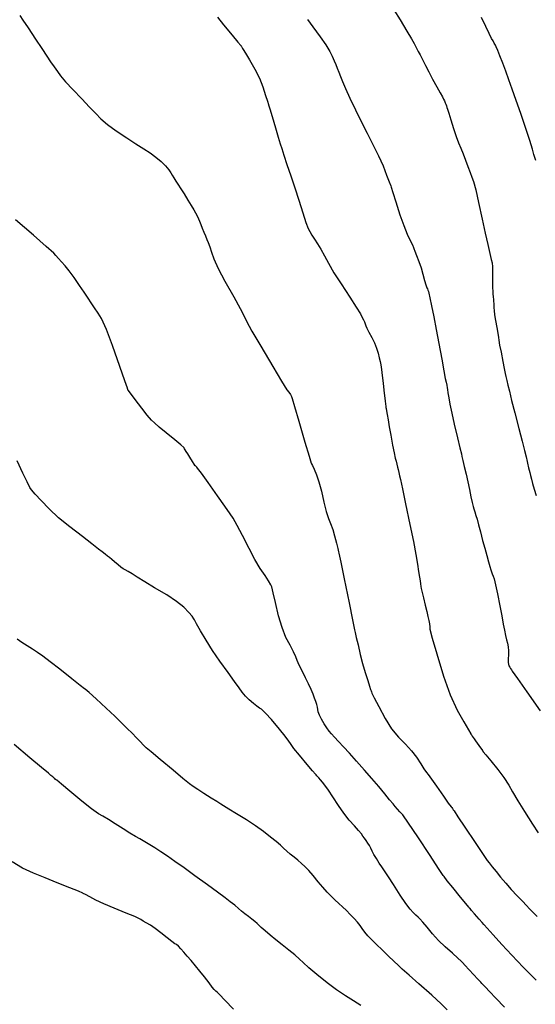
# Model space of a CAD drawing. Extents: x 364802 to 368002, y 1027178 to 1030178.
# Drawn here: x 366288 to 366468, y 1029102 to 1029444 of the extents above; entities that cross this region are included whole.
import ezdxf

# ---------------------------------------------------------------- set-up
doc = ezdxf.new("R2010")
doc.units = 0
doc.header["$LTSCALE"] = 25
doc.header["$MEASUREMENT"] = 0
doc.layers.add('INDEX', color=1, linetype='CONTINUOUS')
doc.layers.add('INTER', color=33, linetype='CONTINUOUS')

msp = doc.modelspace()

# ---------------------------------------------------------------- linework, layer by layer
at = {"layer": 'INDEX', "linetype": 'CONTINUOUS'}
for points, elevation in [([(366467.92, 1029395.45), (366467.23, 1029397.46), (366466.75, 1029399.39), (366465.82, 1029402.41), (366464.44, 1029406.52), (366462.62, 1029411.72), (366461.02, 1029416.28), (366459.65, 1029420.19), (366458.49, 1029423.45), (366457.4, 1029426.48), (366456.36, 1029429.28), (366455.38, 1029431.84), (366454.63, 1029433.74), (366454.1, 1029434.97), (366453.8, 1029435.54), (366453.43, 1029436.22), (366452.99, 1029437.02), (366452.49, 1029437.94), (366451.65, 1029439.6), (366450.47, 1029442.02), (366448.97, 1029445.19)], 2320), ([(366467.97, 1029110.03), (366463.52, 1029114.55), (366459.54, 1029118.69), (366456.04, 1029122.45), (366453.02, 1029125.83), (366450.98, 1029128.12), (366449.91, 1029129.31), (366449.83, 1029129.4), (366449.24, 1029130.06), (366448.16, 1029131.29), (366446.57, 1029133.1), (366445.51, 1029134.3), (366444.97, 1029134.91), (366444.95, 1029134.93), (366444.93, 1029134.95), (366444.91, 1029134.98), (366444.88, 1029135.01), (366444.81, 1029135.1), (366444.7, 1029135.23), (366444.55, 1029135.41), (366443.55, 1029136.65), (366441.68, 1029138.93), (366438.95, 1029142.27), (366437.04, 1029144.64), (366435.94, 1029146.04), (366435.66, 1029146.47), (366434.04, 1029148.93), (366431.08, 1029153.43), (366426.79, 1029159.96), (366423.6, 1029164.67), (366421.54, 1029167.54), (366420.58, 1029168.58), (366419.7, 1029169.57), (366418.89, 1029170.51), (366418.16, 1029171.39), (366416.96, 1029172.83), (366415.31, 1029174.85), (366413.19, 1029177.42), (366410.83, 1029180.19), (366408.24, 1029183.15), (366405.41, 1029186.29), (366402.96, 1029188.99), (366400.87, 1029191.25), (366399.15, 1029193.06), (366397.76, 1029194.57), (366396.68, 1029195.78), (366395.93, 1029196.68), (366395.1, 1029197.84), (366394.19, 1029199.26), (366393.2, 1029200.93), (366392.5, 1029202.31), (366392.1, 1029203.4), (366391.99, 1029204.2), (366391.81, 1029205.06), (366391.58, 1029206), (366391.28, 1029206.99), (366390.85, 1029208.2), (366390.3, 1029209.62), (366389.62, 1029211.25), (366388.76, 1029213.15), (366387.7, 1029215.3), (366386.47, 1029217.7), (366385.48, 1029219.72), (366384.76, 1029221.35), (366384.29, 1029222.59), (366383.49, 1029224.34), (366382.34, 1029226.59), (366380.85, 1029229.36), (366379.52, 1029232.77), (366378.32, 1029236.83), (366377.28, 1029241.53), (366376.47, 1029244.91), (366375.92, 1029246.96), (366375.6, 1029247.7), (366374.83, 1029249.01), (366373.61, 1029250.9), (366371.93, 1029253.38), (366370.06, 1029256.52), (366368.01, 1029260.32), (366365.76, 1029264.79), (366363.92, 1029268.3), (366362.48, 1029270.83), (366361.43, 1029272.4), (366359.63, 1029275), (366357.06, 1029278.62), (366353.74, 1029283.27), (366351.42, 1029286.48), (366350.11, 1029288.27), (366349.79, 1029288.62), (366349.56, 1029288.88), (366349.39, 1029289.05), (366349.3, 1029289.13), (366348.94, 1029289.67), (366348.3, 1029290.65), (366347.38, 1029292.09), (366346.66, 1029293.23), (366346.13, 1029294.07), (366345.79, 1029294.61), (366345.54, 1029295.03), (366345.38, 1029295.31), (366345.29, 1029295.47), (366344.22, 1029296.4), (366342.17, 1029298.1), (366339.14, 1029300.58), (366336.77, 1029302.56), (366335.07, 1029304.04), (366334.04, 1029305.03), (366332.58, 1029306.72), (366330.68, 1029309.12), (366328.35, 1029312.23), (366326.77, 1029314.35), (366325.94, 1029315.48), (366325.84, 1029315.61), (366325.77, 1029315.76), (366325.71, 1029315.92), (366325.67, 1029316.08), (366324.78, 1029318.66), (366323.04, 1029323.64), (366320.46, 1029331.03), (366318.33, 1029336.6), (366316.65, 1029340.35), (366315.43, 1029342.27), (366314.23, 1029344.11), (366313.07, 1029345.86), (366311.94, 1029347.53), (366310.56, 1029349.55), (366308.93, 1029351.93), (366307.06, 1029354.67), (366305.4, 1029356.95), (366303.96, 1029358.78), (366302.75, 1029360.16), (366301.68, 1029361.34), (366300.75, 1029362.34), (366299.98, 1029363.16), (366297.37, 1029365.5), (366292.93, 1029369.36), (366286.66, 1029374.74)], 2310)]:
    msp.add_lwpolyline(points, dxfattribs=dict(at, elevation=elevation))
at = {"layer": 'INTER', "linetype": 'CONTINUOUS'}
for points in [[(366288.24, 1029445.9), (366289.23, 1029444.32), (366291.04, 1029441.56), (366293.67, 1029437.64), (366295.85, 1029434.37), (366297.6, 1029431.76), (366298.91, 1029429.82), (366300.13, 1029428.03), (366301.28, 1029426.39), (366302.36, 1029424.91), (366304.13, 1029422.82), (366306.59, 1029420.13), (366309.76, 1029416.84), (366312.44, 1029414.03), (366314.64, 1029411.72), (366316.36, 1029409.9), (366318.73, 1029407.89), (366321.75, 1029405.69), (366325.42, 1029403.3), (366328.62, 1029401.23), (366331.34, 1029399.5), (366333.59, 1029398.09), (366335.6, 1029396.62), (366337.36, 1029395.1), (366338.87, 1029393.52), (366340.03, 1029392.19), (366340.83, 1029391.11), (366341.27, 1029390.27), (366341.82, 1029389.32), (366342.49, 1029388.27), (366343.27, 1029387.11), (366344.24, 1029385.6), (366345.4, 1029383.75), (366346.74, 1029381.56), (366347.85, 1029379.72), (366348.73, 1029378.25), (366349.36, 1029377.14), (366349.91, 1029376.1), (366350.37, 1029375.13), (366350.74, 1029374.23), (366351.18, 1029373.15), (366351.7, 1029371.9), (366352.29, 1029370.47), (366352.83, 1029369.16), (366353.33, 1029367.95), (366353.77, 1029366.87), (366354.33, 1029365.38), (366354.99, 1029363.47), (366355.77, 1029361.16), (366357.3, 1029357.81), (366359.6, 1029353.42), (366362.66, 1029347.99), (366364.94, 1029343.86), (366366.44, 1029341.01), (366367.16, 1029339.45), (366369.04, 1029336.03), (366372.08, 1029330.76), (366376.26, 1029323.64), (366379.29, 1029318.59), (366381.16, 1029315.61), (366381.88, 1029314.7), (366382.42, 1029313.89), (366382.78, 1029313.18), (366382.98, 1029312.57), (366383.83, 1029309.72), (366385.33, 1029304.64), (366387.49, 1029297.32), (366388.94, 1029292.43), (366389.67, 1029289.97), (366389.69, 1029289.94), (366389.71, 1029289.9), (366389.73, 1029289.86), (366389.76, 1029289.82), (366390.06, 1029289.17), (366390.64, 1029287.9), (366391.49, 1029286.01), (366392.35, 1029283.46), (366393.21, 1029280.25), (366394.07, 1029276.39), (366394.9, 1029273.22), (366395.68, 1029270.75), (366396.43, 1029268.96), (366397.14, 1029266.94), (366397.8, 1029264.68), (366398.43, 1029262.18), (366398.89, 1029260.35), (366399.17, 1029259.18), (366399.28, 1029258.68), (366399.93, 1029255.54), (366401.12, 1029249.76), (366402.84, 1029241.34), (366404.06, 1029235.41), (366404.77, 1029231.97), (366404.98, 1029231.04), (366405.38, 1029229.29), (366405.97, 1029226.75), (366406.75, 1029223.4), (366407.57, 1029220.21), (366408.45, 1029217.18), (366409.37, 1029214.32), (366410, 1029212.33), (366410.35, 1029211.24), (366410.42, 1029211.02), (366410.51, 1029210.74), (366410.64, 1029210.38), (366410.79, 1029209.96), (366411.63, 1029208.27), (366413.16, 1029205.32), (366415.39, 1029201.11), (366417.68, 1029197.52), (366420.05, 1029194.56), (366422.49, 1029192.21), (366424.6, 1029189.9), (366426.36, 1029187.6), (366427.79, 1029185.34), (366428.93, 1029183.59), (366429.79, 1029182.36), (366430.36, 1029181.64), (366431.53, 1029180.02), (366433.32, 1029177.5), (366435.71, 1029174.06), (366437.39, 1029171.68), (366438.36, 1029170.35), (366438.62, 1029170.06), (366438.89, 1029169.73), (366439.16, 1029169.36), (366439.43, 1029168.94), (366440.78, 1029166.9), (366443.21, 1029163.22), (366446.72, 1029157.92), (366449.3, 1029154.08), (366450.96, 1029151.7), (366451.7, 1029150.8), (366452.73, 1029149.51), (366454.04, 1029147.86), (366455.64, 1029145.83), (366457.41, 1029143.73), (366459.34, 1029141.57), (366461.45, 1029139.33), (366463.2, 1029137.46), (366464.61, 1029135.96), (366465.67, 1029134.82), (366466.94, 1029133.55), (366468.4, 1029132.14)], [(366357.04, 1029445.37), (366359.16, 1029442.63), (366362.13, 1029439.07), (366364.13, 1029436.66), (366365.16, 1029435.4), (366365.22, 1029435.28), (366365.29, 1029435.17), (366365.37, 1029435.05), (366365.47, 1029434.93), (366365.61, 1029434.73), (366365.79, 1029434.46), (366366.01, 1029434.11), (366366.8, 1029432.79), (366368.14, 1029430.5), (366370.04, 1029427.24), (366371.62, 1029424.08), (366372.87, 1029421.02), (366373.8, 1029418.06), (366374.43, 1029416.03), (366374.77, 1029414.94), (366374.82, 1029414.78), (366375.25, 1029413.36), (366376.05, 1029410.68), (366377.23, 1029406.74), (366378.17, 1029403.58), (366378.89, 1029401.21), (366379.38, 1029399.62), (366380.15, 1029397.23), (366381.22, 1029394.04), (366382.58, 1029390.05), (366383.95, 1029385.91), (366385.34, 1029381.61), (366386.74, 1029377.16), (366387.84, 1029373.86), (366388.64, 1029371.69), (366389.15, 1029370.67), (366389.85, 1029369.46), (366390.76, 1029368.05), (366391.86, 1029366.44), (366393.05, 1029364.51), (366394.32, 1029362.23), (366395.67, 1029359.62), (366397.58, 1029356.35), (366400.07, 1029352.41), (366403.12, 1029347.8), (366405.36, 1029344.33), (366406.8, 1029341.99), (366407.43, 1029340.79), (366407.9, 1029339.87), (366408.2, 1029339.22), (366408.35, 1029338.86), (366408.47, 1029338.5), (366408.57, 1029338.16), (366408.66, 1029337.83), (366409.06, 1029336.98), (366409.78, 1029335.61), (366410.81, 1029333.73), (366411.69, 1029331.88), (366412.4, 1029330.07), (366412.95, 1029328.29), (366413.38, 1029326.73), (366413.69, 1029325.4), (366413.89, 1029324.29), (366414.12, 1029322.66), (366414.39, 1029320.5), (366414.7, 1029317.83), (366414.97, 1029315.47), (366415.2, 1029313.44), (366415.4, 1029311.72), (366415.53, 1029310.54), (366415.61, 1029309.9), (366415.62, 1029309.79), (366415.65, 1029309.62), (366415.7, 1029309.37), (366415.77, 1029309.06), (366415.91, 1029308.24), (366416.13, 1029306.92), (366416.43, 1029305.1), (366416.84, 1029302.72), (366417.36, 1029299.8), (366417.99, 1029296.34), (366418.52, 1029293.66), (366418.93, 1029291.77), (366419.24, 1029290.66), (366419.52, 1029289.63), (366419.75, 1029288.67), (366419.94, 1029287.78), (366420.17, 1029286.76), (366420.43, 1029285.62), (366420.73, 1029284.36), (366421.44, 1029281.11), (366422.55, 1029275.89), (366424.07, 1029268.68), (366425.26, 1029262.78), (366426.12, 1029258.17), (366426.66, 1029254.87), (366427.08, 1029252.25), (366427.39, 1029250.31), (366427.58, 1029249.04), (366427.74, 1029247.95), (366427.88, 1029247.05), (366427.99, 1029246.34), (366428.28, 1029245.02), (366428.75, 1029243.09), (366429.41, 1029240.57), (366429.94, 1029238.41), (366430.34, 1029236.63), (366430.62, 1029235.23), (366430.82, 1029234.02), (366430.94, 1029233.01), (366430.98, 1029232.2), (366431.79, 1029229.07), (366433.38, 1029223.63), (366435.74, 1029215.86), (366438.1, 1029209.33), (366440.46, 1029204.04), (366442.82, 1029199.97), (366444.41, 1029197.22), (366445.24, 1029195.8), (366445.3, 1029195.7), (366445.4, 1029195.53), (366445.55, 1029195.29), (366445.75, 1029194.99), (366446.04, 1029194.55), (366446.43, 1029193.99), (366446.92, 1029193.29), (366447.45, 1029192.54), (366448.02, 1029191.73), (366448.62, 1029190.86), (366449.05, 1029190.27), (366449.29, 1029189.93), (366449.35, 1029189.87), (366449.42, 1029189.78), (366449.51, 1029189.67), (366449.61, 1029189.55), (366450.5, 1029188.44), (366452.18, 1029186.37), (366454.66, 1029183.32), (366456.74, 1029180.51), (366458.44, 1029177.91), (366459.75, 1029175.55), (366461.57, 1029172.49), (366463.9, 1029168.74), (366466.74, 1029164.3), (366468.68, 1029161.27)], [(366418.48, 1029447.91), (366420.62, 1029444.38), (366422.97, 1029440.49), (366424.61, 1029437.74), (366425.55, 1029436.12), (366425.78, 1029435.63), (366426.1, 1029435.02), (366426.49, 1029434.28), (366426.97, 1029433.41), (366427.62, 1029432.17), (366428.44, 1029430.54), (366429.42, 1029428.54), (366430.59, 1029426.28), (366431.93, 1029423.78), (366433.47, 1029421.02), (366434.61, 1029418.94), (366435.37, 1029417.54), (366435.74, 1029416.82), (366436.05, 1029416.16), (366436.32, 1029415.54), (366436.53, 1029414.98), (366436.73, 1029414.42), (366436.92, 1029413.86), (366437.09, 1029413.29), (366437.54, 1029411.88), (366438.25, 1029409.62), (366439.23, 1029406.51), (366440.15, 1029403.82), (366441.01, 1029401.55), (366441.81, 1029399.69), (366442.61, 1029397.7), (366443.42, 1029395.56), (366444.23, 1029393.29), (366444.97, 1029391.28), (366445.62, 1029389.55), (366446.19, 1029388.08), (366446.97, 1029385.17), (366447.98, 1029380.8), (366449.2, 1029374.98), (366450.26, 1029370.09), (366451.15, 1029366.11), (366451.88, 1029363.06), (366452.38, 1029360.96), (366452.66, 1029359.81), (366452.7, 1029359.62), (366452.74, 1029359.32), (366452.77, 1029358.9), (366452.8, 1029358.37), (366452.81, 1029357.69), (366452.81, 1029356.89), (366452.78, 1029355.94), (366452.78, 1029355.07), (366452.78, 1029354.27), (366452.8, 1029353.55), (366452.82, 1029352.75), (366452.83, 1029351.88), (366452.84, 1029350.94), (366452.88, 1029349.97), (366452.94, 1029348.96), (366453.03, 1029347.92), (366453.1, 1029347.02), (366453.17, 1029346.26), (366453.22, 1029345.63), (366453.27, 1029344.9), (366453.31, 1029344.07), (366453.34, 1029343.14), (366453.52, 1029341.68), (366453.82, 1029339.71), (366454.27, 1029337.21), (366454.61, 1029335.23), (366454.85, 1029333.77), (366454.99, 1029332.83), (366455.29, 1029331.12), (366455.77, 1029328.66), (366456.4, 1029325.44), (366456.89, 1029322.96), (366457.24, 1029321.22), (366457.46, 1029320.22), (366457.77, 1029318.86), (366458.17, 1029317.14), (366458.67, 1029315.06), (366459.47, 1029311.85), (366460.58, 1029307.52), (366461.99, 1029302.06), (366463.11, 1029297.69), (366463.94, 1029294.4), (366464.48, 1029292.2), (366464.88, 1029290.56), (366465.13, 1029289.48), (366465.23, 1029288.96), (366465.37, 1029288.35), (366465.55, 1029287.63), (366465.78, 1029286.81), (366466.05, 1029285.75), (366466.37, 1029284.45), (366466.75, 1029282.91), (366467.29, 1029281), (366467.99, 1029278.72)], [(366388.34, 1029444.48), (366390.21, 1029441.95), (366392.73, 1029438.52), (366394.71, 1029435.66), (366396.12, 1029433.39), (366396.99, 1029431.69), (366397.71, 1029430.16), (366398.29, 1029428.79), (366398.72, 1029427.59), (366399.24, 1029426.21), (366399.84, 1029424.67), (366400.55, 1029422.96), (366401.65, 1029420.45), (366403.16, 1029417.16), (366405.08, 1029413.08), (366407.08, 1029408.99), (366409.15, 1029404.89), (366411.3, 1029400.79), (366413.15, 1029397), (366414.68, 1029393.51), (366415.91, 1029390.32), (366416.8, 1029388.03), (366417.34, 1029386.61), (366417.54, 1029386.08), (366418.15, 1029384.22), (366419.16, 1029381.03), (366420.57, 1029376.51), (366421.87, 1029372.76), (366423.06, 1029369.78), (366424.14, 1029367.57), (366424.89, 1029366), (366425.32, 1029365.07), (366425.41, 1029364.78), (366425.76, 1029363.87), (366426.35, 1029362.34), (366427.2, 1029360.19), (366427.94, 1029358.02), (366428.59, 1029355.84), (366429.14, 1029353.66), (366429.58, 1029352.07), (366429.91, 1029351.08), (366430.12, 1029350.7), (366430.31, 1029350.27), (366430.49, 1029349.79), (366430.65, 1029349.26), (366431.02, 1029347.61), (366431.59, 1029344.85), (366432.37, 1029340.97), (366433.22, 1029336.58), (366434.13, 1029331.66), (366435.11, 1029326.22), (366435.85, 1029322.16), (366436.36, 1029319.49), (366436.63, 1029318.2), (366436.85, 1029317.12), (366437.01, 1029316.27), (366437.11, 1029315.63), (366437.3, 1029314.47), (366437.58, 1029312.77), (366437.95, 1029310.55), (366438.59, 1029307.48), (366439.48, 1029303.58), (366440.64, 1029298.84), (366441.47, 1029295.4), (366441.98, 1029293.24), (366442.16, 1029292.39), (366442.49, 1029290.92), (366442.98, 1029288.83), (366443.63, 1029286.13), (366444.23, 1029283.49), (366444.79, 1029280.89), (366445.3, 1029278.35), (366445.73, 1029276.37), (366446.08, 1029274.95), (366446.34, 1029274.08), (366446.66, 1029273.05), (366447.02, 1029271.85), (366447.42, 1029270.48), (366447.95, 1029268.57), (366448.59, 1029266.12), (366449.37, 1029263.13), (366450.1, 1029260.39), (366450.78, 1029257.91), (366451.43, 1029255.68), (366451.93, 1029253.99), (366452.28, 1029252.84), (366452.49, 1029252.23), (366452.74, 1029251.51), (366453.02, 1029250.67), (366453.34, 1029249.73), (366453.83, 1029247.69), (366454.49, 1029244.57), (366455.32, 1029240.36), (366456, 1029236.83), (366456.54, 1029233.99), (366456.94, 1029231.83), (366457.32, 1029230), (366457.7, 1029228.49), (366458.06, 1029227.32), (366458.29, 1029226.04), (366458.38, 1029224.66), (366458.34, 1029223.18), (366458.3, 1029222.01), (366458.28, 1029221.14), (366458.26, 1029220.57), (366458.34, 1029220.02), (366458.53, 1029219.5), (366458.81, 1029219), (366459.1, 1029218.51), (366459.4, 1029218.03), (366459.7, 1029217.57), (366461.47, 1029215.03), (366464.71, 1029210.42), (366469.43, 1029203.75)], [(366456.94, 1029100.57), (366453.99, 1029103.71), (366451.81, 1029106.04), (366450.38, 1029107.57), (366449.7, 1029108.29), (366449.14, 1029108.89), (366448.71, 1029109.34), (366448.4, 1029109.67), (366447.6, 1029110.51), (366446.32, 1029111.86), (366444.55, 1029113.72), (366443.23, 1029115.13), (366442.33, 1029116.09), (366441.88, 1029116.61), (366440.73, 1029117.69), (366438.88, 1029119.35), (366436.33, 1029121.56), (366434.01, 1029123.82), (366431.91, 1029126.11), (366430.03, 1029128.43), (366428.56, 1029130.17), (366427.52, 1029131.33), (366426.88, 1029131.91), (366426.1, 1029132.67), (366425.19, 1029133.61), (366424.13, 1029134.73), (366422.64, 1029136.71), (366420.7, 1029139.57), (366418.33, 1029143.3), (366416.57, 1029146.01), (366415.44, 1029147.72), (366414.93, 1029148.42), (366414.25, 1029149.42), (366413.39, 1029150.74), (366412.36, 1029152.36), (366411.52, 1029153.76), (366410.88, 1029154.94), (366410.44, 1029155.9), (366409.95, 1029156.83), (366409.42, 1029157.72), (366408.84, 1029158.57), (366408.26, 1029159.39), (366407.69, 1029160.18), (366407.13, 1029160.95), (366406.14, 1029162.14), (366404.73, 1029163.74), (366402.9, 1029165.76), (366401.04, 1029168.11), (366399.16, 1029170.79), (366397.24, 1029173.8), (366395.67, 1029176.16), (366394.45, 1029177.87), (366393.58, 1029178.94), (366392.87, 1029179.78), (366392.34, 1029180.4), (366391.97, 1029180.81), (366391.66, 1029181.15), (366391.39, 1029181.44), (366391.17, 1029181.67), (366390.14, 1029182.89), (366388.29, 1029185.1), (366385.63, 1029188.29), (366383.67, 1029190.71), (366382.43, 1029192.37), (366381.91, 1029193.26), (366380.63, 1029194.95), (366378.59, 1029197.43), (366375.79, 1029200.71), (366373.71, 1029203.02), (366372.33, 1029204.36), (366371.66, 1029204.73), (366370.72, 1029205.39), (366369.52, 1029206.35), (366368.05, 1029207.6), (366366.74, 1029208.92), (366365.59, 1029210.31), (366364.6, 1029211.75), (366362.98, 1029214.02), (366360.74, 1029217.13), (366357.86, 1029221.06), (366355.3, 1029224.79), (366353.04, 1029228.33), (366351.1, 1029231.66), (366349.75, 1029234.02), (366348.99, 1029235.41), (366348.84, 1029235.82), (366348.17, 1029236.69), (366347.01, 1029238.03), (366345.34, 1029239.84), (366342.8, 1029241.88), (366339.41, 1029244.14), (366335.14, 1029246.63), (366331.7, 1029248.68), (366329.08, 1029250.28), (366327.28, 1029251.44), (366325.87, 1029252.33), (366324.85, 1029252.93), (366324.21, 1029253.26), (366323.4, 1029253.82), (366322.39, 1029254.62), (366321.19, 1029255.67), (366320.19, 1029256.52), (366319.37, 1029257.18), (366318.74, 1029257.65), (366317.91, 1029258.29), (366316.86, 1029259.12), (366315.61, 1029260.12), (366313.31, 1029261.91), (366309.97, 1029264.48), (366305.57, 1029267.82), (366301.7, 1029271.04), (366298.37, 1029274.12), (366295.56, 1029277.06), (366293.51, 1029279.28), (366292.22, 1029280.78), (366291.69, 1029281.55), (366290.69, 1029283.49), (366289.21, 1029286.58), (366287.25, 1029290.84)], [(366437.01, 1029099.67), (366434.94, 1029101.72), (366431.66, 1029104.74), (366427.17, 1029108.71), (366423.74, 1029111.75), (366421.37, 1029113.88), (366420.07, 1029115.08), (366418.46, 1029116.59), (366416.54, 1029118.4), (366414.32, 1029120.52), (366412.4, 1029122.4), (366410.77, 1029124.04), (366409.44, 1029125.45), (366408.32, 1029126.76), (366407.41, 1029127.95), (366406.72, 1029129.04), (366405.8, 1029130.23), (366404.65, 1029131.52), (366403.28, 1029132.9), (366401.92, 1029134.23), (366400.58, 1029135.51), (366399.26, 1029136.72), (366397.91, 1029137.99), (366396.55, 1029139.31), (366395.17, 1029140.69), (366393.67, 1029142.33), (366392.06, 1029144.24), (366390.33, 1029146.42), (366388.79, 1029148.22), (366387.44, 1029149.63), (366386.28, 1029150.67), (366385.06, 1029151.73), (366383.76, 1029152.81), (366382.39, 1029153.9), (366381.14, 1029154.96), (366379.99, 1029155.98), (366378.97, 1029156.96), (366377.47, 1029158.24), (366375.52, 1029159.83), (366373.1, 1029161.73), (366370.31, 1029163.71), (366367.15, 1029165.78), (366363.62, 1029167.93), (366360.95, 1029169.56), (366359.15, 1029170.66), (366358.21, 1029171.25), (366356.75, 1029172.16), (366354.77, 1029173.42), (366352.27, 1029175), (366350.19, 1029176.36), (366348.53, 1029177.48), (366347.3, 1029178.38), (366344.97, 1029180.23), (366341.55, 1029183.06), (366337.04, 1029186.84), (366333.92, 1029189.47), (366332.19, 1029190.93), (366331.86, 1029191.23), (366331.18, 1029191.9), (366330.16, 1029192.95), (366328.8, 1029194.39), (366327.27, 1029195.96), (366325.56, 1029197.68), (366323.68, 1029199.54), (366321.25, 1029201.87), (366318.26, 1029204.66), (366314.72, 1029207.92), (366312.28, 1029210.13), (366310.96, 1029211.31), (366310.74, 1029211.44), (366309.19, 1029212.64), (366306.31, 1029214.91), (366302.1, 1029218.24), (366298.71, 1029220.88), (366296.14, 1029222.81), (366294.39, 1029224.05), (366292.61, 1029225.26), (366290.79, 1029226.43), (366288.94, 1029227.58), (366287.2, 1029228.76)], [(366406.89, 1029101.23), (366404.43, 1029102.84), (366401.59, 1029104.54), (366398.52, 1029106.63), (366395.21, 1029109.12), (366391.67, 1029112), (366388.89, 1029114.33), (366386.85, 1029116.11), (366385.57, 1029117.34), (366383.92, 1029118.77), (366381.91, 1029120.41), (366379.55, 1029122.26), (366377.37, 1029123.99), (366375.4, 1029125.63), (366373.62, 1029127.15), (366372.26, 1029128.34), (366371.32, 1029129.21), (366370.8, 1029129.75), (366370.04, 1029130.42), (366369.03, 1029131.21), (366367.78, 1029132.14), (366366.58, 1029133.07), (366365.43, 1029134.02), (366364.33, 1029134.98), (366363.01, 1029136.07), (366361.47, 1029137.29), (366359.71, 1029138.65), (366357.08, 1029140.61), (366353.56, 1029143.19), (366349.17, 1029146.38), (366345.38, 1029149.1), (366342.19, 1029151.35), (366339.6, 1029153.14), (366337.28, 1029154.7), (366335.22, 1029156.04), (366333.43, 1029157.15), (366331.7, 1029158.19), (366330.03, 1029159.15), (366328.42, 1029160.03), (366326.45, 1029161.2), (366324.12, 1029162.67), (366321.42, 1029164.43), (366319.1, 1029165.9), (366317.14, 1029167.06), (366315.54, 1029167.93), (366313.09, 1029169.67), (366309.78, 1029172.29), (366305.6, 1029175.79), (366302.69, 1029178.23), (366301.03, 1029179.6), (366300.64, 1029179.92), (366300.33, 1029180.17), (366300.12, 1029180.35), (366300, 1029180.47), (366299.63, 1029180.79), (366299.01, 1029181.31), (366298.13, 1029182.03), (366295.7, 1029184.06), (366291.72, 1029187.4), (366286.19, 1029192.05)], [(366362.61, 1029099.92), (366359.55, 1029103.08), (366357.68, 1029104.99), (366356.99, 1029105.65), (366356.47, 1029106.17), (366356.09, 1029106.54), (366355.88, 1029106.77), (366355.21, 1029107.61), (366354.08, 1029109.06), (366352.49, 1029111.13), (366350.92, 1029113.11), (366349.36, 1029114.99), (366347.82, 1029116.79), (366346.46, 1029118.38), (366345.28, 1029119.77), (366344.28, 1029120.96), (366343.44, 1029121.84), (366342.74, 1029122.42), (366342.19, 1029122.7), (366341.1, 1029123.48), (366339.46, 1029124.76), (366337.28, 1029126.53), (366335.35, 1029127.98), (366333.66, 1029129.12), (366332.21, 1029129.94), (366331.1, 1029130.59), (366330.32, 1029131.07), (366329.88, 1029131.37), (366328.18, 1029132.14), (366325.22, 1029133.38), (366321, 1029135.08), (366317.48, 1029136.59), (366314.67, 1029137.9), (366312.56, 1029139.03), (366311.1, 1029139.8), (366310.3, 1029140.23), (366310.15, 1029140.31), (366308.59, 1029140.95), (366305.61, 1029142.14), (366301.22, 1029143.87), (366297.01, 1029145.59), (366292.99, 1029147.29), (366289.16, 1029148.97), (366285.55, 1029151.19)]]:
    msp.add_lwpolyline(points, dxfattribs=at)

doc.saveas('drawing.dxf')
